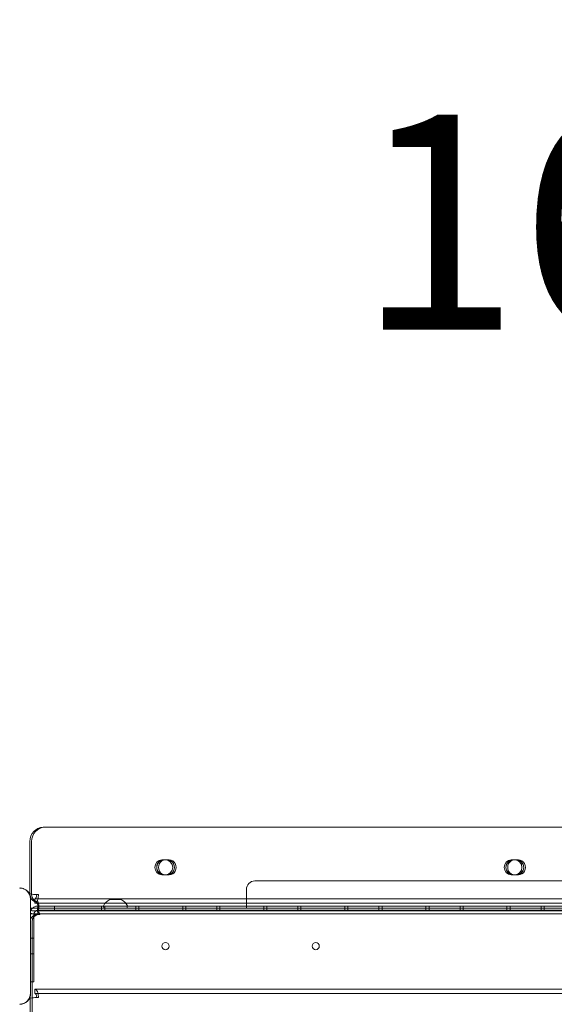
# Model space of a CAD drawing. Units: millimetres. Extents: x 1951 to 15325, y 3327 to 11251.
# Drawn here: x 6883 to 7257, y 8091 to 8778 of the extents above; entities that cross this region are included whole.
import ezdxf

# ---------------------------------------------------------------- set-up
doc = ezdxf.new("R2010")
doc.units = ezdxf.units.MM
doc.header["$LTSCALE"] = 50
doc.layers.get('0').update_dxf_attribs({"lineweight": 25})
for name, color, linetype, lineweight in [('Dimension (ISO)', 7, 'Continuous', 18), ('Symbol (ISO)', 7, 'Continuous', 25), ('Visible (ISO)', 7, 'Continuous', 18)]:
    doc.layers.add(name, color=color, linetype=linetype, lineweight=lineweight)
doc.layers.add('Fall Zone', color=5, linetype='Continuous', lineweight=20, true_color=0x0000ff)
doc.styles.add('Note Text (ISO)', font='tahoma.ttf')
doc.styles.add('Text Style57', font='tahoma.ttf')
doc.dimstyles.new('Aplay Dimension Styles M', dxfattribs={"dimscale": 50, "dimtxt": 2.5, "dimasz": 2.5, "dimexe": 3.175, "dimexo": 2, "dimgap": 0.762, "dimtad": 1, "dimdec": 1, "dimlfac": 0.001, "dimrnd": 1e-08, "dimzin": 0, "dimdsep": 46, "dimtxsty": 'Note Text (ISO)', "dimcen": 0.09, "dimdle": 10, "dimclrd": 256, "dimclre": 256, "dimclrt": 7, "dimadec": 0, "dimazin": 0, "dimtfac": 1.40208, "dimtofl": 0, "dimtmove": 0, "dimatfit": 3, "dimfxl": 1, "dimtolj": 1, "dimtzin": 0, "dimlwd": -1, "dimlwe": -1, "dimarcsym": 0})

# ---------------------------------------------------------------- blocks, each defined once
blk = doc.blocks.new('FHF Label')
at = {"layer": 'Symbol (ISO)', "color": 7, "style": 'Text Style57'}
blk.add_attdef('<FREE_HEIGHT_OF_FALL>_001', (-4.531, -1.499), '', height=3, dxfattribs=at)
blk = doc.blocks.new('*D52')
at = {"layer": 'Defpoints', "color": 0, "transparency": 16777216}
for p in [(15321.98, 8397.02), (2400.11, 7211.49), (15321.98, 3531.49)]:
    blk.add_point(p, dxfattribs=at)
at = {"layer": 'Dimension (ISO)', "transparency": 16777216}
for p, q in [((15321.98, 8297.02), (15321.98, 3372.74)), ((2400.11, 7111.49), (2400.11, 3372.74)), ((2525.11, 3531.49), (15196.98, 3531.49))]:
    blk.add_line(p, q, dxfattribs=at)
for points in [[(2525.11, 3552.32), (2525.11, 3510.66), (2400.11, 3531.49)], [(15196.98, 3552.32), (15196.98, 3510.66), (15321.98, 3531.49)]]:
    blk.add_solid(points, dxfattribs=at)
at = {"layer": 'Dimension (ISO)', "color": 7, "transparency": 16777216, "insert": (8861.04, 3699.63), "char_height": 125, "attachment_point": 2, "style": 'Note Text (ISO)'}
blk.add_mtext('\\A1;12.9 m', dxfattribs=at)

msp = doc.modelspace()

# ---------------------------------------------------------------- linework, layer by layer
at = {"layer": 'Fall Zone'}
for centre, radius, start, end in [((6875.11, 8156.49), 1670, 0, 90), ((6887.61, 7131.49), 2200, 0, 90), ((6850.11, 8243.49), 1600, 270, 0), ((6875.11, 8106.49), 1600, 270, 0)]:
    msp.add_arc(centre, radius, start, end, dxfattribs=at)
at = {"layer": 'Visible (ISO)', "color": 9, "true_color": 0xc0c0c0}
for p, q in [((6899.48, 8214.49), (6900.69, 8214.49)), ((7799.24, 8214.49), (6899.48, 8214.49)), ((7800.45, 8214.49), (6900.69, 8214.49)), ((6890.33, 8167.49), (6890.33, 8204.49)), ((6891.53, 8204.49), (6891.53, 8167.49)), ((6982.55, 8191.74), (6985.3, 8191.74)), ((6982.55, 8191.74), (6983.76, 8191.74)), ((6986.51, 8191.74), (6983.76, 8191.74)), ((6983.76, 8191.74), (6986.51, 8191.74)), ((6983.76, 8191.74), (6984.97, 8191.74)), ((6987.71, 8191.74), (6984.97, 8191.74)), ((6985.3, 8191.74), (6986.51, 8191.74)), ((6986.51, 8191.74), (6987.71, 8191.74)), ((7226.68, 8191.74), (7229.42, 8191.74)), ((7226.68, 8191.74), (7227.88, 8191.74)), ((7230.63, 8191.74), (7227.88, 8191.74)), ((7227.88, 8191.74), (7230.63, 8191.74)), ((7227.88, 8191.74), (7229.09, 8191.74)), ((7231.84, 8191.74), (7229.09, 8191.74)), ((7229.42, 8191.74), (7230.63, 8191.74)), ((7230.63, 8191.74), (7231.84, 8191.74)), ((6985.3, 8181.24), (6982.55, 8181.24)), ((6982.55, 8181.24), (6983.76, 8181.24)), ((6983.76, 8181.24), (6986.51, 8181.24)), ((6983.76, 8181.24), (6984.97, 8181.24)), ((6986.51, 8181.24), (6983.76, 8181.24)), ((6984.97, 8181.24), (6987.71, 8181.24)), ((6985.3, 8181.24), (6986.51, 8181.24)), ((6986.51, 8181.24), (6987.71, 8181.24)), ((7229.42, 8181.24), (7226.68, 8181.24)), ((7226.68, 8181.24), (7227.88, 8181.24)), ((7227.88, 8181.24), (7230.63, 8181.24)), ((7227.88, 8181.24), (7229.09, 8181.24)), ((7230.63, 8181.24), (7227.88, 8181.24)), ((7229.09, 8181.24), (7231.84, 8181.24)), ((7229.42, 8181.24), (7230.63, 8181.24)), ((7230.63, 8181.24), (7231.84, 8181.24)), ((6893.85, 8167.49), (6895.06, 8167.49)), ((6896.26, 8167.49), (6893.85, 8167.49)), ((6893.85, 8164.49), (6893.85, 8161.49)), ((6893.85, 8164.49), (6893.85, 8161.49)), ((7802.12, 8164.49), (6893.85, 8164.49)), ((6893.85, 8164.49), (6898.58, 8164.49)), ((6894.9, 8162.49), (6896.11, 8162.49)), ((6895.06, 8167.49), (6896.26, 8167.49)), ((6898.58, 8164.49), (7788.54, 8164.49)), ((6893.85, 8161.49), (7802.12, 8161.49)), ((6898.58, 8161.49), (6893.85, 8161.49)), ((6896.11, 8159.49), (6896.11, 8156.49)), ((6896.11, 8156.49), (6896.11, 8159.49)), ((7804.11, 8159.49), (6896.11, 8159.49)), ((6896.11, 8159.49), (7804.11, 8159.49)), ((6896.11, 8156.49), (7804.11, 8156.49)), ((7804.11, 8156.49), (6896.11, 8156.49)), ((6898.58, 8161.49), (7788.54, 8161.49)), ((6907.61, 8159.49), (6942.61, 8159.49)), ((6907.61, 8159.49), (6942.61, 8159.49)), ((6907.61, 8159.49), (6942.61, 8159.49)), ((6907.61, 8159.49), (6942.61, 8159.49)), ((6907.61, 8159.49), (6942.61, 8159.49)), ((6907.61, 8159.49), (6942.61, 8159.49)), ((6907.61, 8159.49), (6942.61, 8159.49)), ((6907.61, 8159.49), (6942.61, 8159.49)), ((6907.61, 8159.49), (6942.61, 8159.49)), ((6907.61, 8159.49), (6942.61, 8159.49)), ((6907.61, 8159.49), (6907.61, 8156.49)), ((6907.61, 8159.49), (6907.61, 8156.49)), ((6907.61, 8159.49), (6907.61, 8156.49)), ((6907.61, 8159.49), (6907.61, 8156.49)), ((6907.61, 8159.49), (6907.61, 8156.49)), ((6907.61, 8159.49), (6907.61, 8156.49)), ((6907.61, 8159.49), (6907.61, 8156.49)), ((6907.61, 8159.49), (6907.61, 8156.49)), ((6907.61, 8159.49), (6907.61, 8156.49)), ((6907.61, 8159.49), (6907.61, 8156.49)), ((6942.61, 8156.49), (6907.61, 8156.49)), ((6942.61, 8156.49), (6907.61, 8156.49)), ((6942.61, 8156.49), (6907.61, 8156.49)), ((6942.61, 8156.49), (6907.61, 8156.49)), ((6942.61, 8156.49), (6907.61, 8156.49)), ((6942.61, 8156.49), (6907.61, 8156.49)), ((6942.61, 8156.49), (6907.61, 8156.49)), ((6942.61, 8156.49), (6907.61, 8156.49)), ((6942.61, 8156.49), (6907.61, 8156.49)), ((6942.61, 8156.49), (6907.61, 8156.49)), ((6940.44, 8159.49), (6966.44, 8159.49)), ((6940.44, 8159.49), (6966.44, 8159.49)), ((6940.44, 8159.49), (6966.44, 8159.49)), ((6940.44, 8159.49), (6966.44, 8159.49)), ((6940.44, 8159.49), (6966.44, 8159.49)), ((6940.44, 8159.49), (6966.44, 8159.49)), ((6940.44, 8159.49), (6966.44, 8159.49)), ((6940.44, 8159.49), (6966.44, 8159.49)), ((6940.44, 8159.49), (6966.44, 8159.49)), ((6940.44, 8159.49), (6966.44, 8159.49)), ((6940.44, 8159.49), (6940.44, 8156.49)), ((6940.44, 8159.49), (6940.44, 8156.49)), ((6940.44, 8159.49), (6940.44, 8156.49)), ((6940.44, 8159.49), (6940.44, 8156.49)), ((6940.44, 8159.49), (6940.44, 8156.49)), ((6940.44, 8159.49), (6940.44, 8156.49)), ((6940.44, 8159.49), (6940.44, 8156.49)), ((6940.44, 8159.49), (6940.44, 8156.49)), ((6940.44, 8159.49), (6940.44, 8156.49)), ((6940.44, 8159.49), (6940.44, 8156.49)), ((6966.44, 8156.49), (6940.44, 8156.49)), ((6966.44, 8156.49), (6940.44, 8156.49)), ((6966.44, 8156.49), (6940.44, 8156.49)), ((6966.44, 8156.49), (6940.44, 8156.49)), ((6966.44, 8156.49), (6940.44, 8156.49)), ((6966.44, 8156.49), (6940.44, 8156.49)), ((6966.44, 8156.49), (6940.44, 8156.49)), ((6966.44, 8156.49), (6940.44, 8156.49)), ((6966.44, 8156.49), (6940.44, 8156.49)), ((6966.44, 8156.49), (6940.44, 8156.49)), ((6942.61, 8159.49), (6942.61, 8156.49)), ((6942.61, 8159.49), (6942.61, 8156.49)), ((6942.61, 8159.49), (6942.61, 8156.49)), ((6942.61, 8159.49), (6942.61, 8156.49)), ((6942.61, 8159.49), (6942.61, 8156.49)), ((6942.61, 8159.49), (6942.61, 8156.49)), ((6942.61, 8159.49), (6942.61, 8156.49)), ((6942.61, 8159.49), (6942.61, 8156.49)), ((6942.61, 8159.49), (6942.61, 8156.49)), ((6942.61, 8159.49), (6942.61, 8156.49)), ((6964.28, 8159.49), (6999.28, 8159.49)), ((6964.28, 8159.49), (6999.28, 8159.49)), ((6964.28, 8159.49), (6999.28, 8159.49)), ((6964.28, 8159.49), (6999.28, 8159.49)), ((6964.28, 8159.49), (6999.28, 8159.49)), ((6964.28, 8159.49), (6999.28, 8159.49)), ((6964.28, 8159.49), (6999.28, 8159.49)), ((6964.28, 8159.49), (6999.28, 8159.49)), ((6964.28, 8159.49), (6999.28, 8159.49)), ((6964.28, 8159.49), (6964.28, 8156.49)), ((6964.28, 8159.49), (6964.28, 8156.49)), ((6964.28, 8159.49), (6964.28, 8156.49)), ((6964.28, 8159.49), (6964.28, 8156.49)), ((6964.28, 8159.49), (6964.28, 8156.49)), ((6964.28, 8159.49), (6964.28, 8156.49)), ((6964.28, 8159.49), (6964.28, 8156.49)), ((6964.28, 8159.49), (6964.28, 8156.49)), ((6964.28, 8159.49), (6964.28, 8156.49)), ((6999.28, 8156.49), (6964.28, 8156.49)), ((6999.28, 8156.49), (6964.28, 8156.49)), ((6999.28, 8156.49), (6964.28, 8156.49)), ((6999.28, 8156.49), (6964.28, 8156.49)), ((6999.28, 8156.49), (6964.28, 8156.49)), ((6999.28, 8156.49), (6964.28, 8156.49)), ((6999.28, 8156.49), (6964.28, 8156.49)), ((6999.28, 8156.49), (6964.28, 8156.49)), ((6999.28, 8156.49), (6964.28, 8156.49)), ((6966.44, 8159.49), (6966.44, 8156.49)), ((6966.44, 8159.49), (6966.44, 8156.49)), ((6966.44, 8159.49), (6966.44, 8156.49)), ((6966.44, 8159.49), (6966.44, 8156.49)), ((6966.44, 8159.49), (6966.44, 8156.49)), ((6966.44, 8159.49), (6966.44, 8156.49)), ((6966.44, 8159.49), (6966.44, 8156.49)), ((6966.44, 8159.49), (6966.44, 8156.49)), ((6966.44, 8159.49), (6966.44, 8156.49)), ((6966.44, 8159.49), (6966.44, 8156.49)), ((6997.11, 8159.49), (7023.11, 8159.49)), ((6997.11, 8159.49), (7023.11, 8159.49)), ((6997.11, 8159.49), (7023.11, 8159.49)), ((6997.11, 8159.49), (7023.11, 8159.49)), ((6997.11, 8159.49), (7023.11, 8159.49)), ((6997.11, 8159.49), (7023.11, 8159.49)), ((6997.11, 8159.49), (7023.11, 8159.49)), ((6997.11, 8159.49), (7023.11, 8159.49)), ((6997.11, 8159.49), (7023.11, 8159.49)), ((6997.11, 8159.49), (7023.11, 8159.49)), ((6997.11, 8159.49), (6997.11, 8156.49)), ((6997.11, 8159.49), (6997.11, 8156.49)), ((6997.11, 8159.49), (6997.11, 8156.49)), ((6997.11, 8159.49), (6997.11, 8156.49)), ((6997.11, 8159.49), (6997.11, 8156.49)), ((6997.11, 8159.49), (6997.11, 8156.49)), ((6997.11, 8159.49), (6997.11, 8156.49)), ((6997.11, 8159.49), (6997.11, 8156.49)), ((6997.11, 8159.49), (6997.11, 8156.49)), ((6997.11, 8159.49), (6997.11, 8156.49)), ((7023.11, 8156.49), (6997.11, 8156.49)), ((7023.11, 8156.49), (6997.11, 8156.49)), ((7023.11, 8156.49), (6997.11, 8156.49)), ((7023.11, 8156.49), (6997.11, 8156.49)), ((7023.11, 8156.49), (6997.11, 8156.49)), ((7023.11, 8156.49), (6997.11, 8156.49)), ((7023.11, 8156.49), (6997.11, 8156.49)), ((7023.11, 8156.49), (6997.11, 8156.49)), ((7023.11, 8156.49), (6997.11, 8156.49)), ((7023.11, 8156.49), (6997.11, 8156.49)), ((6999.28, 8159.49), (6999.28, 8156.49)), ((6999.28, 8159.49), (6999.28, 8156.49)), ((6999.28, 8159.49), (6999.28, 8156.49)), ((6999.28, 8159.49), (6999.28, 8156.49)), ((6999.28, 8159.49), (6999.28, 8156.49)), ((6999.28, 8159.49), (6999.28, 8156.49)), ((6999.28, 8159.49), (6999.28, 8156.49)), ((6999.28, 8159.49), (6999.28, 8156.49)), ((6999.28, 8159.49), (6999.28, 8156.49)), ((7020.94, 8159.49), (7055.94, 8159.49)), ((7020.94, 8159.49), (7055.94, 8159.49)), ((7020.94, 8159.49), (7055.94, 8159.49)), ((7020.94, 8159.49), (7055.94, 8159.49)), ((7020.94, 8159.49), (7055.94, 8159.49)), ((7020.94, 8159.49), (7055.94, 8159.49)), ((7020.94, 8159.49), (7055.94, 8159.49)), ((7020.94, 8159.49), (7055.94, 8159.49)), ((7020.94, 8159.49), (7055.94, 8159.49)), ((7020.94, 8159.49), (7020.94, 8156.49)), ((7020.94, 8159.49), (7020.94, 8156.49)), ((7020.94, 8159.49), (7020.94, 8156.49)), ((7020.94, 8159.49), (7020.94, 8156.49)), ((7020.94, 8159.49), (7020.94, 8156.49)), ((7020.94, 8159.49), (7020.94, 8156.49)), ((7020.94, 8159.49), (7020.94, 8156.49)), ((7020.94, 8159.49), (7020.94, 8156.49)), ((7020.94, 8159.49), (7020.94, 8156.49)), ((7055.94, 8156.49), (7020.94, 8156.49)), ((7055.94, 8156.49), (7020.94, 8156.49)), ((7055.94, 8156.49), (7020.94, 8156.49)), ((7055.94, 8156.49), (7020.94, 8156.49)), ((7055.94, 8156.49), (7020.94, 8156.49)), ((7055.94, 8156.49), (7020.94, 8156.49)), ((7055.94, 8156.49), (7020.94, 8156.49)), ((7055.94, 8156.49), (7020.94, 8156.49)), ((7055.94, 8156.49), (7020.94, 8156.49)), ((7023.11, 8159.49), (7023.11, 8156.49)), ((7023.11, 8159.49), (7023.11, 8156.49)), ((7023.11, 8159.49), (7023.11, 8156.49)), ((7023.11, 8159.49), (7023.11, 8156.49)), ((7023.11, 8159.49), (7023.11, 8156.49)), ((7023.11, 8159.49), (7023.11, 8156.49)), ((7023.11, 8159.49), (7023.11, 8156.49)), ((7023.11, 8159.49), (7023.11, 8156.49)), ((7023.11, 8159.49), (7023.11, 8156.49)), ((7023.11, 8159.49), (7023.11, 8156.49)), ((7053.78, 8159.49), (7079.78, 8159.49)), ((7053.78, 8159.49), (7079.78, 8159.49)), ((7053.78, 8159.49), (7079.78, 8159.49)), ((7053.78, 8159.49), (7079.78, 8159.49)), ((7053.78, 8159.49), (7079.78, 8159.49)), ((7053.78, 8159.49), (7079.78, 8159.49)), ((7053.78, 8159.49), (7079.78, 8159.49)), ((7053.78, 8159.49), (7079.78, 8159.49)), ((7053.78, 8159.49), (7079.78, 8159.49)), ((7053.78, 8159.49), (7053.78, 8156.49)), ((7053.78, 8159.49), (7053.78, 8156.49)), ((7053.78, 8159.49), (7053.78, 8156.49)), ((7053.78, 8159.49), (7053.78, 8156.49)), ((7053.78, 8159.49), (7053.78, 8156.49)), ((7053.78, 8159.49), (7053.78, 8156.49)), ((7053.78, 8159.49), (7053.78, 8156.49)), ((7053.78, 8159.49), (7053.78, 8156.49)), ((7053.78, 8159.49), (7053.78, 8156.49)), ((7079.78, 8156.49), (7053.78, 8156.49)), ((7079.78, 8156.49), (7053.78, 8156.49)), ((7079.78, 8156.49), (7053.78, 8156.49)), ((7079.78, 8156.49), (7053.78, 8156.49)), ((7079.78, 8156.49), (7053.78, 8156.49)), ((7079.78, 8156.49), (7053.78, 8156.49)), ((7079.78, 8156.49), (7053.78, 8156.49)), ((7079.78, 8156.49), (7053.78, 8156.49)), ((7079.78, 8156.49), (7053.78, 8156.49)), ((7055.94, 8159.49), (7055.94, 8156.49)), ((7055.94, 8159.49), (7055.94, 8156.49)), ((7055.94, 8159.49), (7055.94, 8156.49)), ((7055.94, 8159.49), (7055.94, 8156.49)), ((7055.94, 8159.49), (7055.94, 8156.49)), ((7055.94, 8159.49), (7055.94, 8156.49)), ((7055.94, 8159.49), (7055.94, 8156.49)), ((7055.94, 8159.49), (7055.94, 8156.49)), ((7055.94, 8159.49), (7055.94, 8156.49)), ((7077.61, 8159.49), (7112.61, 8159.49)), ((7077.61, 8159.49), (7112.61, 8159.49)), ((7077.61, 8159.49), (7112.61, 8159.49)), ((7077.61, 8159.49), (7112.61, 8159.49)), ((7077.61, 8159.49), (7112.61, 8159.49)), ((7077.61, 8159.49), (7112.61, 8159.49)), ((7077.61, 8159.49), (7112.61, 8159.49)), ((7077.61, 8159.49), (7112.61, 8159.49)), ((7077.61, 8159.49), (7112.61, 8159.49)), ((7077.61, 8159.49), (7077.61, 8156.49)), ((7077.61, 8159.49), (7077.61, 8156.49)), ((7077.61, 8159.49), (7077.61, 8156.49)), ((7077.61, 8159.49), (7077.61, 8156.49)), ((7077.61, 8159.49), (7077.61, 8156.49)), ((7077.61, 8159.49), (7077.61, 8156.49)), ((7077.61, 8159.49), (7077.61, 8156.49)), ((7077.61, 8159.49), (7077.61, 8156.49)), ((7077.61, 8159.49), (7077.61, 8156.49)), ((7112.61, 8156.49), (7077.61, 8156.49)), ((7112.61, 8156.49), (7077.61, 8156.49)), ((7112.61, 8156.49), (7077.61, 8156.49)), ((7112.61, 8156.49), (7077.61, 8156.49)), ((7112.61, 8156.49), (7077.61, 8156.49)), ((7112.61, 8156.49), (7077.61, 8156.49)), ((7112.61, 8156.49), (7077.61, 8156.49)), ((7112.61, 8156.49), (7077.61, 8156.49)), ((7112.61, 8156.49), (7077.61, 8156.49)), ((7079.78, 8159.49), (7079.78, 8156.49)), ((7079.78, 8159.49), (7079.78, 8156.49)), ((7079.78, 8159.49), (7079.78, 8156.49)), ((7079.78, 8159.49), (7079.78, 8156.49)), ((7079.78, 8159.49), (7079.78, 8156.49)), ((7079.78, 8159.49), (7079.78, 8156.49)), ((7079.78, 8159.49), (7079.78, 8156.49)), ((7079.78, 8159.49), (7079.78, 8156.49)), ((7079.78, 8159.49), (7079.78, 8156.49)), ((7110.44, 8159.49), (7136.44, 8159.49)), ((7110.44, 8159.49), (7136.44, 8159.49)), ((7110.44, 8159.49), (7136.44, 8159.49)), ((7110.44, 8159.49), (7136.44, 8159.49)), ((7110.44, 8159.49), (7136.44, 8159.49)), ((7110.44, 8159.49), (7136.44, 8159.49)), ((7110.44, 8159.49), (7136.44, 8159.49)), ((7110.44, 8159.49), (7136.44, 8159.49)), ((7110.44, 8159.49), (7136.44, 8159.49)), ((7110.44, 8159.49), (7110.44, 8156.49)), ((7110.44, 8159.49), (7110.44, 8156.49)), ((7110.44, 8159.49), (7110.44, 8156.49)), ((7110.44, 8159.49), (7110.44, 8156.49)), ((7110.44, 8159.49), (7110.44, 8156.49)), ((7110.44, 8159.49), (7110.44, 8156.49)), ((7110.44, 8159.49), (7110.44, 8156.49)), ((7110.44, 8159.49), (7110.44, 8156.49)), ((7110.44, 8159.49), (7110.44, 8156.49)), ((7136.44, 8156.49), (7110.44, 8156.49)), ((7136.44, 8156.49), (7110.44, 8156.49)), ((7136.44, 8156.49), (7110.44, 8156.49)), ((7136.44, 8156.49), (7110.44, 8156.49)), ((7136.44, 8156.49), (7110.44, 8156.49)), ((7136.44, 8156.49), (7110.44, 8156.49)), ((7136.44, 8156.49), (7110.44, 8156.49)), ((7136.44, 8156.49), (7110.44, 8156.49)), ((7136.44, 8156.49), (7110.44, 8156.49)), ((7112.61, 8159.49), (7112.61, 8156.49)), ((7112.61, 8159.49), (7112.61, 8156.49)), ((7112.61, 8159.49), (7112.61, 8156.49)), ((7112.61, 8159.49), (7112.61, 8156.49)), ((7112.61, 8159.49), (7112.61, 8156.49)), ((7112.61, 8159.49), (7112.61, 8156.49)), ((7112.61, 8159.49), (7112.61, 8156.49)), ((7112.61, 8159.49), (7112.61, 8156.49)), ((7112.61, 8159.49), (7112.61, 8156.49)), ((7134.28, 8159.49), (7169.28, 8159.49)), ((7134.28, 8159.49), (7169.28, 8159.49)), ((7134.28, 8159.49), (7169.28, 8159.49)), ((7134.28, 8159.49), (7169.28, 8159.49)), ((7134.28, 8159.49), (7169.28, 8159.49)), ((7134.28, 8159.49), (7169.28, 8159.49)), ((7134.28, 8159.49), (7169.28, 8159.49)), ((7134.28, 8159.49), (7169.28, 8159.49)), ((7134.28, 8159.49), (7134.28, 8156.49)), ((7134.28, 8159.49), (7134.28, 8156.49)), ((7134.28, 8159.49), (7134.28, 8156.49)), ((7134.28, 8159.49), (7134.28, 8156.49)), ((7134.28, 8159.49), (7134.28, 8156.49)), ((7134.28, 8159.49), (7134.28, 8156.49)), ((7134.28, 8159.49), (7134.28, 8156.49)), ((7134.28, 8159.49), (7134.28, 8156.49)), ((7169.28, 8156.49), (7134.28, 8156.49)), ((7169.28, 8156.49), (7134.28, 8156.49)), ((7169.28, 8156.49), (7134.28, 8156.49)), ((7169.28, 8156.49), (7134.28, 8156.49)), ((7169.28, 8156.49), (7134.28, 8156.49)), ((7169.28, 8156.49), (7134.28, 8156.49)), ((7169.28, 8156.49), (7134.28, 8156.49)), ((7169.28, 8156.49), (7134.28, 8156.49)), ((7136.44, 8159.49), (7136.44, 8156.49)), ((7136.44, 8159.49), (7136.44, 8156.49)), ((7136.44, 8159.49), (7136.44, 8156.49)), ((7136.44, 8159.49), (7136.44, 8156.49)), ((7136.44, 8159.49), (7136.44, 8156.49)), ((7136.44, 8159.49), (7136.44, 8156.49)), ((7136.44, 8159.49), (7136.44, 8156.49)), ((7136.44, 8159.49), (7136.44, 8156.49)), ((7136.44, 8159.49), (7136.44, 8156.49)), ((7167.11, 8159.49), (7193.11, 8159.49)), ((7167.11, 8159.49), (7193.11, 8159.49)), ((7167.11, 8159.49), (7193.11, 8159.49)), ((7167.11, 8159.49), (7193.11, 8159.49)), ((7167.11, 8159.49), (7193.11, 8159.49)), ((7167.11, 8159.49), (7193.11, 8159.49)), ((7167.11, 8159.49), (7193.11, 8159.49)), ((7167.11, 8159.49), (7193.11, 8159.49)), ((7167.11, 8159.49), (7193.11, 8159.49)), ((7167.11, 8159.49), (7167.11, 8156.49)), ((7167.11, 8159.49), (7167.11, 8156.49)), ((7167.11, 8159.49), (7167.11, 8156.49)), ((7167.11, 8159.49), (7167.11, 8156.49)), ((7167.11, 8159.49), (7167.11, 8156.49)), ((7167.11, 8159.49), (7167.11, 8156.49)), ((7167.11, 8159.49), (7167.11, 8156.49)), ((7167.11, 8159.49), (7167.11, 8156.49)), ((7167.11, 8159.49), (7167.11, 8156.49)), ((7193.11, 8156.49), (7167.11, 8156.49)), ((7193.11, 8156.49), (7167.11, 8156.49)), ((7193.11, 8156.49), (7167.11, 8156.49)), ((7193.11, 8156.49), (7167.11, 8156.49)), ((7193.11, 8156.49), (7167.11, 8156.49)), ((7193.11, 8156.49), (7167.11, 8156.49)), ((7193.11, 8156.49), (7167.11, 8156.49)), ((7193.11, 8156.49), (7167.11, 8156.49)), ((7193.11, 8156.49), (7167.11, 8156.49)), ((7169.28, 8159.49), (7169.28, 8156.49)), ((7169.28, 8159.49), (7169.28, 8156.49)), ((7169.28, 8159.49), (7169.28, 8156.49)), ((7169.28, 8159.49), (7169.28, 8156.49)), ((7169.28, 8159.49), (7169.28, 8156.49)), ((7169.28, 8159.49), (7169.28, 8156.49)), ((7169.28, 8159.49), (7169.28, 8156.49)), ((7169.28, 8159.49), (7169.28, 8156.49)), ((7190.94, 8159.49), (7225.94, 8159.49)), ((7190.94, 8159.49), (7225.94, 8159.49)), ((7190.94, 8159.49), (7225.94, 8159.49)), ((7190.94, 8159.49), (7225.94, 8159.49)), ((7190.94, 8159.49), (7225.94, 8159.49)), ((7190.94, 8159.49), (7225.94, 8159.49)), ((7190.94, 8159.49), (7225.94, 8159.49)), ((7190.94, 8159.49), (7225.94, 8159.49)), ((7190.94, 8159.49), (7190.94, 8156.49)), ((7190.94, 8159.49), (7190.94, 8156.49)), ((7190.94, 8159.49), (7190.94, 8156.49)), ((7190.94, 8159.49), (7190.94, 8156.49)), ((7190.94, 8159.49), (7190.94, 8156.49)), ((7190.94, 8159.49), (7190.94, 8156.49)), ((7190.94, 8159.49), (7190.94, 8156.49)), ((7190.94, 8159.49), (7190.94, 8156.49)), ((7225.94, 8156.49), (7190.94, 8156.49)), ((7225.94, 8156.49), (7190.94, 8156.49)), ((7225.94, 8156.49), (7190.94, 8156.49)), ((7225.94, 8156.49), (7190.94, 8156.49)), ((7225.94, 8156.49), (7190.94, 8156.49)), ((7225.94, 8156.49), (7190.94, 8156.49)), ((7225.94, 8156.49), (7190.94, 8156.49)), ((7225.94, 8156.49), (7190.94, 8156.49)), ((7193.11, 8159.49), (7193.11, 8156.49)), ((7193.11, 8159.49), (7193.11, 8156.49)), ((7193.11, 8159.49), (7193.11, 8156.49)), ((7193.11, 8159.49), (7193.11, 8156.49)), ((7193.11, 8159.49), (7193.11, 8156.49)), ((7193.11, 8159.49), (7193.11, 8156.49)), ((7193.11, 8159.49), (7193.11, 8156.49)), ((7193.11, 8159.49), (7193.11, 8156.49)), ((7193.11, 8159.49), (7193.11, 8156.49)), ((7223.78, 8159.49), (7249.78, 8159.49)), ((7223.78, 8159.49), (7249.78, 8159.49)), ((7223.78, 8159.49), (7249.78, 8159.49)), ((7223.78, 8159.49), (7249.78, 8159.49)), ((7223.78, 8159.49), (7249.78, 8159.49)), ((7223.78, 8159.49), (7249.78, 8159.49)), ((7223.78, 8159.49), (7249.78, 8159.49)), ((7223.78, 8159.49), (7249.78, 8159.49)), ((7223.78, 8159.49), (7223.78, 8156.49)), ((7223.78, 8159.49), (7223.78, 8156.49)), ((7223.78, 8159.49), (7223.78, 8156.49)), ((7223.78, 8159.49), (7223.78, 8156.49)), ((7223.78, 8159.49), (7223.78, 8156.49)), ((7223.78, 8159.49), (7223.78, 8156.49)), ((7223.78, 8159.49), (7223.78, 8156.49)), ((7223.78, 8159.49), (7223.78, 8156.49)), ((7249.78, 8156.49), (7223.78, 8156.49)), ((7249.78, 8156.49), (7223.78, 8156.49)), ((7249.78, 8156.49), (7223.78, 8156.49)), ((7249.78, 8156.49), (7223.78, 8156.49)), ((7249.78, 8156.49), (7223.78, 8156.49)), ((7249.78, 8156.49), (7223.78, 8156.49)), ((7249.78, 8156.49), (7223.78, 8156.49)), ((7249.78, 8156.49), (7223.78, 8156.49)), ((7225.94, 8159.49), (7225.94, 8156.49)), ((7225.94, 8159.49), (7225.94, 8156.49)), ((7225.94, 8159.49), (7225.94, 8156.49)), ((7225.94, 8159.49), (7225.94, 8156.49)), ((7225.94, 8159.49), (7225.94, 8156.49)), ((7225.94, 8159.49), (7225.94, 8156.49)), ((7225.94, 8159.49), (7225.94, 8156.49)), ((7225.94, 8159.49), (7225.94, 8156.49)), ((7247.61, 8159.49), (7282.61, 8159.49)), ((7247.61, 8159.49), (7282.61, 8159.49)), ((7247.61, 8159.49), (7282.61, 8159.49)), ((7247.61, 8159.49), (7282.61, 8159.49)), ((7247.61, 8159.49), (7282.61, 8159.49)), ((7247.61, 8159.49), (7282.61, 8159.49)), ((7247.61, 8159.49), (7282.61, 8159.49)), ((7247.61, 8159.49), (7247.61, 8156.49)), ((7247.61, 8159.49), (7247.61, 8156.49)), ((7247.61, 8159.49), (7247.61, 8156.49)), ((7247.61, 8159.49), (7247.61, 8156.49)), ((7247.61, 8159.49), (7247.61, 8156.49)), ((7247.61, 8159.49), (7247.61, 8156.49)), ((7247.61, 8159.49), (7247.61, 8156.49)), ((7282.61, 8156.49), (7247.61, 8156.49)), ((7282.61, 8156.49), (7247.61, 8156.49)), ((7282.61, 8156.49), (7247.61, 8156.49)), ((7282.61, 8156.49), (7247.61, 8156.49)), ((7282.61, 8156.49), (7247.61, 8156.49)), ((7282.61, 8156.49), (7247.61, 8156.49)), ((7282.61, 8156.49), (7247.61, 8156.49)), ((7249.78, 8159.49), (7249.78, 8156.49)), ((7249.78, 8159.49), (7249.78, 8156.49)), ((7249.78, 8159.49), (7249.78, 8156.49)), ((7249.78, 8159.49), (7249.78, 8156.49)), ((7249.78, 8159.49), (7249.78, 8156.49)), ((7249.78, 8159.49), (7249.78, 8156.49)), ((7249.78, 8159.49), (7249.78, 8156.49)), ((7249.78, 8159.49), (7249.78, 8156.49)), ((6891.82, 8148.49), (6891.82, 8061.49)), ((6893.11, 8153.49), (6893.11, 8131.49)), ((6893.11, 8131.49), (6893.11, 8153.49)), ((6895.19, 8153.49), (6896.4, 8153.49)), ((6895.19, 8153.49), (6896.11, 8153.49)), ((6897.32, 8153.49), (6896.11, 8153.49)), ((6897.32, 8153.49), (6896.4, 8153.49)), ((6890.81, 8136.99), (6893.11, 8136.99)), ((6890.81, 8136.99), (6893.11, 8136.99)), ((6890.81, 8136.99), (6893.11, 8136.99)), ((6890.81, 8136.99), (6893.11, 8136.99)), ((6890.81, 8136.99), (6893.11, 8136.99)), ((6890.81, 8136.99), (6893.11, 8136.99)), ((6890.81, 8136.99), (6893.11, 8136.99)), ((6890.81, 8136.99), (6893.11, 8136.99)), ((6893.11, 8136.99), (6893.11, 8125.99)), ((6893.11, 8136.99), (6893.11, 8125.99)), ((6893.11, 8136.99), (6893.11, 8125.99)), ((6893.11, 8136.99), (6893.11, 8125.99)), ((6893.11, 8136.99), (6893.11, 8125.99)), ((6893.11, 8136.99), (6893.11, 8125.99)), ((6893.11, 8136.99), (6893.11, 8125.99)), ((6893.11, 8136.99), (6893.11, 8125.99)), ((6893.11, 8131.49), (6893.11, 8106.49)), ((6893.11, 8131.49), (6893.11, 8106.49)), ((6890.81, 8125.99), (6893.11, 8125.99)), ((6890.81, 8125.99), (6893.11, 8125.99)), ((6890.81, 8125.99), (6893.11, 8125.99)), ((6890.81, 8125.99), (6893.11, 8125.99)), ((6890.81, 8125.99), (6893.11, 8125.99)), ((6890.81, 8125.99), (6893.11, 8125.99)), ((6890.81, 8125.99), (6893.11, 8125.99)), ((6890.81, 8125.99), (6893.11, 8125.99)), ((6890.81, 8106.49), (6893.11, 8106.49)), ((6893.11, 8106.49), (6890.81, 8106.49)), ((6893.85, 8101.49), (6893.85, 8098.49)), ((6893.85, 8101.49), (6893.85, 8098.49)), ((7802.12, 8101.49), (6893.85, 8101.49)), ((6893.85, 8101.49), (6898.58, 8101.49)), ((6898.58, 8101.49), (7788.54, 8101.49)), ((6890.62, 8061.49), (6890.62, 8096.7)), ((6893.85, 8098.49), (7802.12, 8098.49)), ((6898.58, 8098.49), (6893.85, 8098.49)), ((6895.06, 8095.49), (6893.85, 8095.49)), ((6893.85, 8095.49), (6896.26, 8095.49)), ((6896.26, 8095.49), (6895.06, 8095.49)), ((6898.58, 8098.49), (7788.54, 8098.49))]:
    msp.add_line(p, q, dxfattribs=at)
at = {"layer": 'Visible (ISO)'}
for p, q in [((7047.61, 8176.99), (7127.11, 8176.99)), ((7573.11, 8176.99), (7127.11, 8176.99)), ((7041.61, 8157.99), (7041.61, 8170.99)), ((6890.69, 8162.57), (6890.69, 8164.55)), ((6890.69, 8098.43), (6890.69, 8164.55)), ((6890.69, 8100.41), (6890.69, 8162.57)), ((6890.81, 8098.43), (6890.81, 8164.55)), ((6946.65, 8163.99), (6946.11, 8163.99)), ((6950.11, 8163.99), (6946.65, 8163.99)), ((6953.57, 8163.99), (6950.11, 8163.99)), ((6954.11, 8163.99), (6953.57, 8163.99)), ((6890.81, 8157.99), (7809.41, 8157.99)), ((7805.11, 8156.01), (6895.11, 8156.01)), ((6942.11, 8157.99), (6941.68, 8159.29)), ((6958.11, 8157.99), (6958.54, 8159.29)), ((6890.81, 8153.99), (7809.41, 8153.99)), ((7805.11, 8154.02), (6895.11, 8154.02)), ((6945.11, 8154.02), (6945.11, 8153.99)), ((6955.11, 8154.02), (6955.11, 8153.99)), ((6890.69, 8098.43), (6890.69, 8100.41))]:
    msp.add_line(p, q, dxfattribs=at)
for centre in [(6985.11, 8131.49), (7090.11, 8131.49)]:
    msp.add_circle(centre, 2.5, dxfattribs=at)
for centre, radius, start, end in [((7047.61, 8170.99), 6, 90, 180), ((6883.17, 8164.55), 7.64, 0, 90), ((6883.17, 8164.55), 7.52, 0, 90), ((6950.55, 8155.05), 9.98, 116.3993, 152.36681), ((6949.67, 8155.05), 9.98, 27.63319, 63.6007), ((6942.15, 8159.45), 0.5, 152.36681, 198.43495), ((6958.07, 8159.45), 0.5, 341.56505, 27.63319), ((6883.17, 8098.43), 7.64, 270, 0), ((6883.17, 8098.43), 7.52, 270, 0)]:
    msp.add_arc(centre, radius, start, end, dxfattribs=at)
at = {"layer": 'Visible (ISO)', "color": 9, "true_color": 0xc0c0c0}
for centre, radius, start, end in [((6893.85, 8178.72), 11.23, 249.2947, 270), ((6893.85, 8178.72), 11.23, 249.2947, 270), ((6896.11, 8153.49), 6, 90, 151.94835), ((6896.11, 8153.49), 6, 90, 151.94835), ((6896.11, 8153.49), 3, 90, 180), ((6896.11, 8153.49), 3, 90, 180), ((6893.85, 8084.26), 11.23, 90, 110.7053), ((6893.85, 8084.26), 11.23, 90, 110.7053)]:
    msp.add_arc(centre, radius, start, end, dxfattribs=at)
for centre, major_axis, ratio, start_param, end_param in [((6899.48, 8204.49), (0, 10), 0.915463, 0, 1.570796), ((6900.69, 8204.49), (0, 10), 0.915463, 0, 1.570796), ((6982.55, 8186.49), (0, -5.25), 0.915463, 3.141593, 6.283185), ((6983.76, 8186.49), (0, 5.25), 0.915463, 0, 3.141593), ((6983.76, 8186.49), (0, -5.25), 0.915463, 3.141593, 6.283185), ((6984.97, 8186.49), (0, 5.25), 0.915463, 0, 3.141593), ((6985.3, 8186.49), (0, 5.25), 0.915463, 3.141593, 6.283185), ((6986.51, 8186.49), (0, -5.25), 0.915463, 0, 3.141593), ((6986.51, 8186.49), (0, 5.25), 0.915463, 3.141593, 6.283185), ((6987.71, 8186.49), (0, -5.25), 0.915463, 0, 3.141593), ((7226.68, 8186.49), (0, -5.25), 0.915463, 3.141593, 6.283185), ((7227.88, 8186.49), (0, -5.25), 0.915463, 3.141593, 6.283185), ((7227.88, 8186.49), (0, 5.25), 0.915463, 0, 3.141593), ((7229.09, 8186.49), (0, 5.25), 0.915463, 0, 3.141593), ((7229.42, 8186.49), (0, 5.25), 0.915463, 3.141593, 6.283185), ((7230.63, 8186.49), (0, -5.25), 0.915463, 0, 3.141593), ((7230.63, 8186.49), (0, 5.25), 0.915463, 3.141593, 6.283185), ((7231.84, 8186.49), (0, -5.25), 0.915463, 0, 3.141593), ((6894.9, 8167.49), (0, 5), 0.915463, 1.570796, 1.623527), ((6894.9, 8167.49), (0, -5), 0.915463, 5.159483, 6.283185), ((6896.11, 8167.49), (0, -5), 0.915463, 4.712389, 6.283185), ((6893.85, 8167.49), (0, -6), 0.402401, 0, 1.570796), ((6893.85, 8167.49), (0, -3), 0.402401, 0, 1.570796), ((6895.19, 8148.49), (0, 5), 0.915463, 0, 1.275867), ((6896.4, 8148.49), (0, 5), 0.915463, 0, 1.570796), ((6893.85, 8095.49), (0, 6), 0.402401, 4.712389, 6.283185), ((6893.85, 8095.49), (0, 3), 0.402401, 4.712389, 6.283185)]:
    msp.add_ellipse(centre, major_axis=major_axis, ratio=ratio, start_param=start_param, end_param=end_param, dxfattribs=at)
at = {"layer": 'Visible (ISO)'}
for centre, major_axis, start_param, end_param in [((6895.11, 8156.62), (-5, 0), 0.537427, 1.570796), ((6895.11, 8154.63), (5, 0), 3.679019, 4.712389)]:
    msp.add_ellipse(centre, major_axis=major_axis, ratio=0.121869, start_param=start_param, end_param=end_param, dxfattribs=at)
for points, knots in [([(6890.69, 8164.55), (6890.69, 8165.37), (6890.55, 8166.21), (6889.93, 8168.04), (6889.33, 8169.02), (6887.91, 8170.46), (6887.17, 8170.98), (6885.47, 8171.78), (6884.49, 8172.02), (6883.4, 8172.07), (6883.28, 8172.07), (6883.17, 8172.07)], [-2.3032383, -2.3032383, -2.3032383, -2.3032383, -2.1869905, -2.1869905, -2.0310205, -2.0310205, -1.9058883, -1.9058883, -1.7682503, -1.7682503, -1.7525283, -1.7525283, -1.7525283, -1.7525283]), ([(6883.17, 8090.91), (6883.54, 8090.91), (6883.9, 8090.93), (6885.28, 8091.13), (6886.27, 8091.5), (6887.85, 8092.48), (6888.48, 8093.03), (6889.62, 8094.44), (6890.09, 8095.32), (6890.59, 8096.96), (6890.69, 8097.7), (6890.69, 8098.43)], [1.7534223, 1.7534223, 1.7534223, 1.7534223, 1.8044011, 1.8044011, 1.9485787, 1.9485787, 2.0648359, 2.0648359, 2.2018379, 2.2018379, 2.304873, 2.304873, 2.304873, 2.304873])]:
    msp.add_open_spline(points, degree=3, knots=knots, dxfattribs=at)
at = {"layer": 'Visible (ISO)', "color": 9, "true_color": 0xc0c0c0}
for points, knots in [([(6896.11, 8159.49), (6896, 8159.49), (6895.88, 8160.06), (6895.57, 8160.94), (6895.4, 8161.4), (6895.18, 8161.94), (6894.9, 8162.49)], [0, 0, 0, 0, 1.026322, 1.026322, 1.026322, 1.570796, 1.570796, 1.570796, 1.570796]), ([(6896.11, 8162.49), (6896.55, 8160.76), (6896.68, 8159.05), (6896.59, 8157.93), (6896.52, 8157.01), (6896.32, 8156.49), (6896.11, 8156.49)], [0, 0, 0, 0, 0.86303, 0.86303, 0.86303, 1.570796, 1.570796, 1.570796, 1.570796]), ([(6896.11, 8153.49), (6895.67, 8155.22), (6895.54, 8156.93), (6895.63, 8158.05), (6895.7, 8158.97), (6895.9, 8159.49), (6896.11, 8159.49)], [0, 0, 0, 0, 0.86303, 0.86303, 0.86303, 1.570796, 1.570796, 1.570796, 1.570796]), ([(6896.11, 8158.67), (6896.11, 8158.67), (6896.11, 8158.71), (6896.1, 8158.87), (6896.09, 8158.98), (6896.05, 8159.27), (6896.01, 8159.44), (6895.93, 8159.79), (6895.89, 8159.96), (6895.83, 8160.13)], [0, 0, 0, 0, 0.073901, 0.073901, 0.1463478, 0.1463478, 0.218851, 0.218851, 0.2773857, 0.2773857, 0.2773857, 0.2773857]), ([(6896.11, 8157.31), (6896.11, 8157.31), (6896.11, 8157.27), (6896.12, 8157.11), (6896.13, 8157), (6896.18, 8156.71), (6896.21, 8156.54), (6896.29, 8156.19), (6896.33, 8156.02), (6896.39, 8155.85)], [0, 0, 0, 0, 0.073901, 0.073901, 0.1463478, 0.1463478, 0.218851, 0.218851, 0.2773857, 0.2773857, 0.2773857, 0.2773857]), ([(6896.11, 8156.49), (6896.22, 8156.49), (6896.34, 8155.92), (6896.65, 8155.04), (6896.82, 8154.58), (6897.04, 8154.03), (6897.32, 8153.49)], [0, 0, 0, 0, 1.026322, 1.026322, 1.026322, 1.570796, 1.570796, 1.570796, 1.570796])]:
    msp.add_open_spline(points, degree=3, knots=knots, dxfattribs=at)

# ---------------------------------------------------------------- block references
ref = msp.add_blockref('FHF Label', (7351.54, 8636.86), dxfattribs=dict(xscale=50, yscale=50, zscale=50))
ref.add_attrib('<FREE_HEIGHT_OF_FALL>_001', '1600', (7119.08, 8562), dxfattribs={"layer": 'Symbol (ISO)', "color": 7, "height": 150, "style": 'Text Style57'})

# ---------------------------------------------------------------- dimensions: what is measured, and where the dimension line sits
at = {"layer": 'Dimension (ISO)'}
dim = msp.add_linear_dim(base=(15321.98, 3531.49), p1=(2400.11, 7211.49), p2=(15321.98, 8397.02), angle=180, text='<> m', dimstyle='Aplay Dimension Styles M', override={"dimgap": 0.762, "dimdec": 1, "dimlfac": 0.001, "dimpost": '', "dimtol": 0, "dimlim": 0, "dimtp": 0, "dimtm": 0, "dimtdec": 2, "dimatfit": 1}, dxfattribs=at)
dim.commit()
dim.dimension.update_dxf_attribs({"geometry": '*D52', "text_midpoint": (8861.04, 3531.49), "dimtype": 160})

doc.saveas('drawing.dxf')
